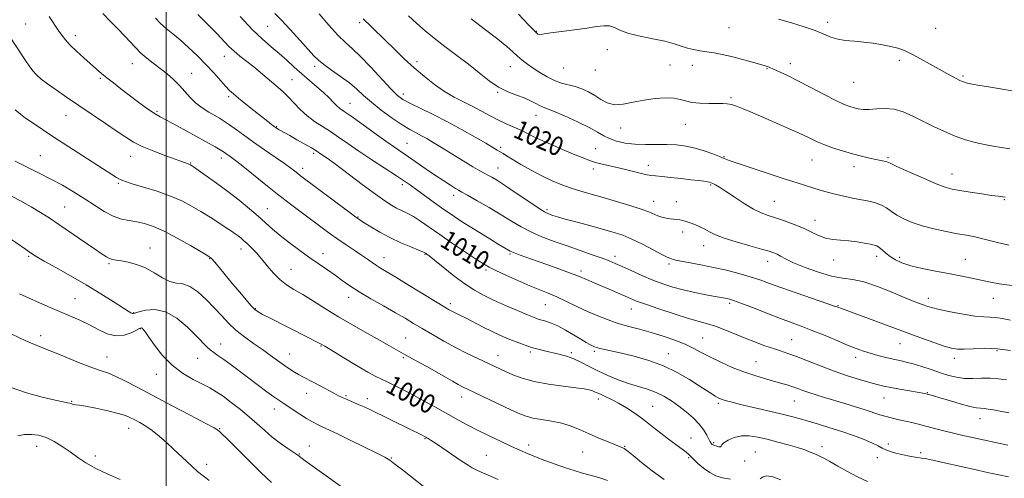
# Model space of a CAD drawing. Extents: x 2062300 to 2065200, y 362300 to 365200.
# Drawn here: x 2062938 to 2063353, y 363167 to 363360 of the extents above; entities that cross this region are included whole.
import ezdxf
from ezdxf.enums import TextEntityAlignment as Align

# ---------------------------------------------------------------- set-up
doc = ezdxf.new("R2010")
doc.units = 0
doc.header["$MEASUREMENT"] = 0
for name, color, linetype, lineweight in [('32000', 7, 'Continuous', 0), ('DTM SPOT ELEVATION', 2, 'Continuous', 13), ('INDEX CONTOUR', 41, 'Continuous', 13), ('INDEX CONTOUR LABEL', 244, 'Continuous', 0), ('INTERMEDIATE CONTOUR', 44, 'Continuous', 0)]:
    doc.layers.add(name, color=color, linetype=linetype, lineweight=lineweight)
doc.styles.add('Style-ITALICS', font='ITALICS.shx')

msp = doc.modelspace()

# ---------------------------------------------------------------- linework, layer by layer
at = {"layer": '32000', "flags": 128}
msp.add_lwpolyline([(2063000, 362500), (2063000, 365000)], dxfattribs=at)
at = {"layer": 'DTM SPOT ELEVATION'}
for p in [(2062940.87, 363358.48, 1004.9), (2063042.71, 363357.6, 1015.1), (2063081.53, 363359.16, 1019.7), (2063237.02, 363356.98, 1027.2), (2063278.61, 363359.23, 1028.4), (2063324.04, 363356.67, 1029.1), (2062961.72, 363353.59, 1006.5), (2063155.89, 363355.4, 1026.1), (2063185.79, 363347.74, 1025.1), (2063024.46, 363344.91, 1011.3), (2062985.78, 363341.87, 1007.3), (2063062.57, 363340.68, 1015.6), (2063105.57, 363342.63, 1020.4), (2063144.88, 363340.58, 1023.2), (2063167.4, 363339.97, 1025.2), (2063212.11, 363341.24, 1024.8), (2063221.56, 363341.19, 1025.3), (2063252.99, 363339.78, 1025.9), (2063262.81, 363341.87, 1026.5), (2063308.68, 363343.29, 1027.6), (2062972.34, 363335.65, 1005.8), (2063010.73, 363337.78, 1008.8), (2063180.68, 363339.19, 1025.4), (2063335.57, 363336.59, 1028.2), (2063052.98, 363335.16, 1012.9), (2063289.55, 363333.99, 1027.1), (2063026.33, 363327.9, 1009.7), (2063099.92, 363329.02, 1018.5), (2063139.54, 363329.79, 1021.9), (2063237.78, 363327.5, 1024.2), (2063077.46, 363325.09, 1014.8), (2062957.82, 363320, 1003.2), (2062996.12, 363321.74, 1006.2), (2063155.77, 363320.05, 1021.3), (2063046.58, 363315.26, 1010.1), (2063191.32, 363314.71, 1023.3), (2063218.66, 363316.34, 1023.3), (2063101.47, 363308.32, 1014.9), (2063140.82, 363306.6, 1018.3), (2062947.05, 363303.14, 1000.9), (2062985.1, 363302.79, 1003.3), (2063023.27, 363302.1, 1005.5), (2063062.15, 363304.09, 1009.7), (2063180.82, 363306.07, 1020.9), (2063234.87, 363302.71, 1022.1), (2063303.99, 363302.33, 1024.2), (2063010.24, 363300.08, 1004.1), (2063139.79, 363297.94, 1016.8), (2063202.99, 363299.1, 1020.53), (2063271.98, 363301.31, 1023.2), (2063289.67, 363298.55, 1023.5), (2063057.51, 363297.74, 1008.5), (2063179.81, 363297.52, 1019.6), (2063330.92, 363295.44, 1024.7), (2062979.91, 363291.44, 1001.8), (2063099.38, 363290.89, 1011.6), (2063229.32, 363290.73, 1019.82), (2063121.12, 363286.36, 1013.5), (2062957.2, 363281.52, 998.9), (2063205.31, 363283.91, 1018.71), (2063214.85, 363283.74, 1018.71), (2063256.14, 363283.91, 1020.9), (2063352.93, 363284.65, 1023.9), (2063042.53, 363280.86, 1004.8), (2063080.8, 363277.26, 1008.1), (2063160.38, 363280.44, 1016.3), (2063273.23, 363275.85, 1020.6), (2063217.46, 363270.93, 1017.5), (2063226.36, 363265.17, 1017.3), (2062942.1, 363260.78, 995.8), (2062993.19, 363264.23, 998.7), (2063031.55, 363263.77, 1001.4), (2063066.08, 363261.89, 1004.6), (2063108.94, 363261.65, 1007.9), (2063144.82, 363261.67, 1011.8), (2063189.05, 363260.79, 1014.5), (2063299.24, 363260.82, 1019.5), (2062975.98, 363257.72, 997.8), (2063018.25, 363259.76, 999.9), (2063091.78, 363260.17, 1006.7), (2063211.81, 363257.53, 1015.7), (2063253.25, 363258.71, 1017.4), (2063281.05, 363259.26, 1019.4), (2063308.92, 363260.28, 1020.4), (2063336.46, 363259.5, 1020.9), (2063052.5, 363255.34, 1002.9), (2063134.66, 363255.02, 1009.7), (2063174.7, 363254.54, 1012.4), (2062961.58, 363242.97, 994.9), (2063076.8, 363243.43, 1003.4), (2063119.65, 363240.83, 1006.4), (2063159.66, 363240.42, 1009.1), (2063237.33, 363240.98, 1013.7), (2063282.94, 363239.97, 1016.1), (2063320.93, 363243.07, 1018.5), (2063348.33, 363243.02, 1019.2), (2062986.24, 363237.09, 996.1), (2063037.56, 363238.69, 1000.1), (2063195.94, 363238.6, 1011.3), (2062989.17, 363230.25, 993.9), (2062947.08, 363227.29, 992.5), (2063022.99, 363223.89, 996.7), (2063100.84, 363226.43, 1002.9), (2063225.92, 363226.37, 1010.9), (2063263.34, 363225.63, 1012.9), (2063308.96, 363224.03, 1015.2), (2063052.06, 363219.65, 998.8), (2063065.26, 363222.97, 999.9), (2063153.32, 363220.45, 1005.7), (2063170.63, 363220.2, 1006.3), (2063180.3, 363220.72, 1007.7), (2063211.44, 363219.75, 1008.7), (2063349.89, 363221.07, 1015.7), (2062975.14, 363218.36, 992.8), (2063013.27, 363217.87, 995.2), (2063099.85, 363218.07, 1001.8), (2063139.79, 363219, 1004.7), (2063248.39, 363216.39, 1010.9), (2063290.29, 363218.3, 1013.5), (2063331.83, 363217.8, 1015.5), (2062995.92, 363211.15, 993.4), (2063059.12, 363203.02, 997.3), (2063320.54, 363203.43, 1012.1), (2062960.26, 363199.72, 990.1), (2063075.73, 363202.12, 998.2), (2063084.76, 363200.89, 998.5), (2063124.39, 363201.53, 1001.4), (2063181.93, 363200.68, 1003.5), (2063232.46, 363198.81, 1007.7), (2063264.45, 363199.79, 1009.1), (2063302.29, 363201.13, 1011.2), (2063045.55, 363196.51, 995.4), (2063204.84, 363197.62, 1004.9), (2063342.74, 363192.36, 1011.3), (2062984.21, 363188.31, 989.3), (2063022.55, 363188.16, 992.1), (2063109.02, 363184.06, 997.9), (2063220.99, 363184.35, 1004.9), (2063230.56, 363182.36, 1006.2), (2062945.39, 363180.74, 987.3), (2063060.23, 363180.92, 994.7), (2063152.62, 363181.32, 1000.5), (2063175.34, 363178.45, 1001.2), (2063193.14, 363180.74, 1002.1), (2063248.1, 363178.42, 1004.9), (2063276.13, 363180.63, 1006.5), (2063304.17, 363181.75, 1008.3), (2063317.69, 363178.18, 1008.3), (2062970.22, 363176.64, 988.5), (2063056.12, 363177.6, 994.1), (2063094.84, 363175.8, 996.1), (2063134.83, 363177.02, 998.9), (2063220.01, 363175.98, 1003.8), (2063243.59, 363174.57, 1005.5), (2063299.47, 363175.98, 1007.6), (2063017.03, 363173.23, 990.5)]:
    msp.add_point(p, dxfattribs=at)
at = {"layer": 'INDEX CONTOUR'}
for points in [[(2062995.446, 363361.06, 1010), (2062997.627, 363358.771, 1010), (2063000.035, 363356.648, 1010), (2063002.769, 363354.421, 1010), (2063005.896, 363351.817, 1010), (2063009.427, 363348.651, 1010), (2063013.137, 363345.104, 1010), (2063016.7439, 363341.449, 1010), (2063020, 363337.952, 1010), (2063025.011, 363332.357, 1010), (2063026.703, 363330.581, 1010), (2063028.329, 363329.086, 1010), (2063030.468, 363327.305, 1010), (2063033.494, 363324.857, 1010), (2063036.947, 363322.091, 1010), (2063040.162, 363319.539, 1010), (2063042.614, 363317.619, 1010), (2063044.338, 363316.294, 1010), (2063045.512, 363315.413, 1010), (2063046.316, 363314.829, 1010), (2063046.945, 363314.407, 1010), (2063047.6, 363314.017, 1010), (2063052.034, 363311.56, 1010), (2063055.059, 363309.856, 1010), (2063058.362, 363307.976, 1010), (2063061.182, 363306.3499, 1010), (2063062.967, 363305.2899, 1010), (2063064.0041, 363304.636, 1010), (2063065.851, 363303.399, 1010), (2063067.789, 363302.032, 1010), (2063071.236, 363299.503, 1010), (2063082.554, 363291.018, 1010), (2063088.079, 363286.917, 1010), (2063092.062, 363284.0691, 1010), (2063094.82, 363282.268, 1010), (2063096.999, 363281.057, 1010), (2063101.479, 363278.891, 1010), (2063104.077, 363277.46, 1010), (2063107.074, 363275.5321, 1010), (2063110.695, 363273.0291, 1010), (2063115.189, 363269.901, 1010), (2063120.592, 363266.215, 1010), (2063126.092, 363262.518, 1010), (2063130.664, 363259.477, 1010), (2063133.6631, 363257.531, 1010), (2063135.957, 363256.209, 1010), (2063138.792, 363254.813, 1010), (2063143.047, 363252.837, 1010), (2063148.14, 363250.541, 1010), (2063153.121, 363248.376, 1010), (2063157.287, 363246.661, 1010), (2063160.921, 363245.195, 1010), (2063164.553, 363243.643, 1010), (2063168.589, 363241.763, 1010), (2063172.937, 363239.673, 1010), (2063177.382, 363237.583, 1010), (2063181.755, 363235.667, 1010), (2063186.074, 363233.97, 1010), (2063190.403, 363232.503, 1010), (2063194.809, 363231.245, 1010), (2063199.372, 363230.052, 1010), (2063204.175, 363228.7509, 1010), (2063209.216, 363227.215, 1010), (2063214.157, 363225.507, 1010), (2063218.572, 363223.74, 1010), (2063222.214, 363221.991, 1010), (2063225.533, 363220.197, 1010), (2063229.157, 363218.264, 1010), (2063233.535, 363216.146, 1010), (2063238.398, 363214.012, 1010), (2063243.303, 363212.082, 1010), (2063247.871, 363210.523, 1010), (2063251.9931, 363209.29, 1010), (2063258.761, 363207.42, 1010), (2063261.4591, 363206.6361, 1010), (2063263.817, 363205.884, 1010), (2063265.96, 363205.119, 1010), (2063268.138, 363204.31, 1010), (2063270.633, 363203.43, 1010), (2063273.67, 363202.454, 1010), (2063277.255, 363201.367, 1010), (2063285.8, 363198.823, 1010), (2063290.285, 363197.461, 1010), (2063294.363, 363196.176, 1010), (2063300.5839, 363194.1049, 1010), (2063303.229, 363193.298, 1010), (2063305.918, 363192.61, 1010), (2063308.644, 363191.994, 1010), (2063311.334, 363191.397, 1010), (2063313.97, 363190.768, 1010), (2063316.738, 363190.068, 1010), (2063323.529, 363188.33, 1010), (2063327.518, 363187.329, 1010), (2063331.569, 363186.333, 1010), (2063335.51, 363185.392, 1010), (2063339.575, 363184.458, 1010), (2063344.096, 363183.4609, 1010), (2063349.233, 363182.365, 1010), (2063354.453, 363181.276, 1010)], [(2063083.018, 363360.671, 1020), (2063083.994, 363359.703, 1020), (2063085.28, 363358.477, 1020), (2063087.143, 363356.673, 1020), (2063096.267, 363347.74, 1020), (2063100.252, 363343.932, 1020), (2063104.459, 363340.082, 1020), (2063108.736, 363336.4211, 1020), (2063113.003, 363333.087, 1020), (2063117.197, 363330.194, 1020), (2063121.27, 363327.802, 1020), (2063125.224, 363325.742, 1020), (2063129.074, 363323.793, 1020), (2063132.825, 363321.794, 1020), (2063136.446, 363319.834, 1020), (2063139.893, 363318.065, 1020), (2063143.137, 363316.586, 1020), (2063146.185, 363315.294, 1020), (2063149.058, 363314.031, 1020), (2063151.84, 363312.66, 1020), (2063154.871, 363311.113, 1020), (2063158.553, 363309.341, 1020), (2063163.097, 363307.3459, 1020), (2063167.93, 363305.326, 1020), (2063172.284, 363303.5311, 1020), (2063175.611, 363302.146, 1020), (2063178.245, 363301.103, 1020), (2063180.736, 363300.271, 1020), (2063183.549, 363299.526, 1020), (2063186.792, 363298.777, 1020), (2063190.484, 363297.938, 1020), (2063194.549, 363296.969, 1020), (2063198.515, 363296.013, 1020), (2063201.814, 363295.255, 1020), (2063204.126, 363294.821, 1020), (2063206.112, 363294.58, 1020), (2063208.681, 363294.339, 1020), (2063212.445, 363293.956, 1020), (2063216.83, 363293.481, 1020), (2063220.965, 363293.015, 1020), (2063224.157, 363292.637, 1020), (2063226.412, 363292.347, 1020), (2063227.913, 363292.124, 1020), (2063228.864, 363291.939, 1020), (2063229.547, 363291.721, 1020), (2063230.265, 363291.392, 1020), (2063231.319, 363290.846, 1020), (2063233.002, 363289.868, 1020), (2063235.602, 363288.212, 1020), (2063239.2451, 363285.781, 1020), (2063243.3891, 363283.053, 1020), (2063247.328, 363280.654, 1020), (2063250.5689, 363279.032, 1020), (2063253.477, 363277.933, 1020), (2063256.628, 363276.93, 1020), (2063260.417, 363275.6819, 1020), (2063264.516, 363274.201, 1020), (2063268.412, 363272.588, 1020), (2063271.734, 363270.96, 1020), (2063274.678, 363269.503, 1020), (2063277.577, 363268.418, 1020), (2063280.697, 363267.829, 1020), (2063284.025, 363267.542, 1020), (2063287.475, 363267.283, 1020), (2063290.922, 363266.849, 1020), (2063294.063, 363266.317, 1020), (2063296.556, 363265.839, 1020), (2063298.19, 363265.499, 1020), (2063299.28, 363265.129, 1020), (2063300.274, 363264.5, 1020), (2063301.538, 363263.451, 1020), (2063303.11, 363262.107, 1020), (2063304.944, 363260.662, 1020), (2063307.068, 363259.278, 1020), (2063309.794, 363257.977, 1020), (2063313.508, 363256.748, 1020), (2063318.411, 363255.582, 1020), (2063323.967, 363254.485, 1020), (2063329.456, 363253.465, 1020), (2063334.314, 363252.522, 1020), (2063338.596, 363251.64, 1020), (2063346.357, 363249.968, 1020), (2063350.725, 363249.184, 1020), (2063356.298, 363248.472, 1020)], [(2062936.343, 363300.791, 1000), (2062938.592, 363299.633, 1000), (2062946.58, 363295.724, 1000), (2062951.45, 363293.2539, 1000), (2062956.288, 363290.649, 1000), (2062960.983, 363287.942, 1000), (2062965.5029, 363285.135, 1000), (2062969.8129, 363282.285, 1000), (2062973.88, 363279.68, 1000), (2062977.667, 363277.665, 1000), (2062981.162, 363276.459, 1000), (2062984.453, 363275.794, 1000), (2062987.653, 363275.282, 1000), (2062990.924, 363274.55, 1000), (2062994.619, 363273.312, 1000), (2062999.143, 363271.3, 1000), (2063004.642, 363268.4219, 1000), (2063010.234, 363265.274, 1000), (2063014.778, 363262.628, 1000), (2063017.494, 363260.992, 1000), (2063019.036, 363259.83, 1000), (2063020.418, 363258.342, 1000), (2063022.442, 363255.926, 1000), (2063027.981, 363249.197, 1000), (2063030.956, 363245.621, 1000), (2063033.679, 363242.401, 1000), (2063035.851, 363239.912, 1000), (2063037.336, 363238.369, 1000), (2063038.666, 363237.365, 1000), (2063040.541, 363236.331, 1000), (2063043.477, 363234.826, 1000), (2063059.738, 363226.617, 1000), (2063062.723, 363225.097, 1000), (2063064.461, 363224.195, 1000), (2063065.2651, 363223.759, 1000), (2063066.77, 363222.89, 1000), (2063074.871, 363217.971, 1000), (2063080.177, 363214.779, 1000), (2063084.977, 363211.965, 1000), (2063088.286, 363210.153, 1000), (2063090.665, 363208.99, 1000), (2063093.058, 363207.877, 1000), (2063096.21, 363206.338, 1000), (2063100.065, 363204.377, 1000), (2063104.365, 363202.122, 1000), (2063108.873, 363199.695, 1000), (2063113.426, 363197.197, 1000), (2063122.163, 363192.343, 1000), (2063126.463, 363190.003, 1000), (2063131.041, 363187.623, 1000), (2063136.023, 363185.17, 1000), (2063141.002, 363182.809, 1000), (2063145.439, 363180.751, 1000), (2063148.992, 363179.132, 1000), (2063152.115, 363177.771, 1000), (2063155.457, 363176.408, 1000), (2063159.477, 363174.86, 1000), (2063163.864, 363173.246, 1000), (2063168.117, 363171.7571, 1000), (2063171.866, 363170.537, 1000), (2063175.274, 363169.521, 1000), (2063182.168, 363167.618, 1000), (2063185.79, 363166.4029, 1000)], [(2062934.283, 363205.706, 990), (2062941.196, 363203.275, 990), (2062947.837, 363201.442, 990), (2062953.216, 363200.195, 990), (2062956.624, 363199.489, 990), (2062958.459, 363199.148, 990), (2062959.398, 363198.963, 990), (2062960.023, 363198.769, 990), (2062960.546, 363198.568, 990), (2062961.085, 363198.408, 990), (2062961.837, 363198.2971, 990), (2062963.299, 363198.096, 990), (2062966.0489, 363197.629, 990), (2062970.368, 363196.784, 990), (2062975.362, 363195.712, 990), (2062979.8411, 363194.631, 990), (2062982.933, 363193.697, 990), (2062985.03, 363192.834, 990), (2062986.838, 363191.905, 990), (2062988.936, 363190.777, 990), (2062991.387, 363189.335, 990), (2062994.124, 363187.469, 990), (2062997.071, 363185.119, 990), (2063000.1169, 363182.438, 990), (2063003.139, 363179.6301, 990), (2063008.713, 363174.332, 990), (2063011.132, 363172.088, 990), (2063013.243, 363170.238, 990), (2063015.066, 363168.7401, 990), (2063016.641, 363167.523, 990), (2063018.084, 363166.447, 990)]]:
    msp.add_polyline3d(points, dxfattribs=at)
at = {"layer": 'INTERMEDIATE CONTOUR'}
for points in [[(2062950.78, 363361.736, 1006), (2062954.582, 363356.0009, 1006), (2062956.043, 363353.828, 1006), (2062957.534, 363351.8541, 1006), (2062959.499, 363349.689, 1006), (2062962.219, 363347.074, 1006), (2062965.315, 363344.276, 1006), (2062970.633, 363339.593, 1006), (2062972.744, 363337.773, 1006), (2062975.011, 363335.898, 1006), (2062977.765, 363333.709, 1006), (2062980.948, 363331.245, 1006), (2062984.402, 363328.6149, 1006), (2062987.935, 363325.964, 1006), (2062991.211, 363323.555, 1006), (2062993.856, 363321.6841, 1006), (2062995.715, 363320.494, 1006), (2062997.504, 363319.511, 1006), (2063000.153, 363318.11, 1006), (2063004.276, 363315.863, 1006), (2063020.641, 363306.79, 1006), (2063022.673, 363305.623, 1006), (2063024.079, 363304.755, 1006), (2063025.095, 363304.069, 1006), (2063027.0049, 363302.706, 1006), (2063028.6781, 363301.453, 1006), (2063031.516, 363299.226, 1006), (2063041.207, 363291.439, 1006), (2063046.922, 363286.912, 1006), (2063052.414, 363282.6771, 1006), (2063057.453, 363278.879, 1006), (2063065.677, 363272.755, 1006), (2063069.051, 363270.28, 1006), (2063072.348, 363267.942, 1006), (2063075.793, 363265.598, 1006), (2063079.19, 363263.328, 1006), (2063082.237, 363261.272, 1006), (2063084.717, 363259.5341, 1006), (2063086.743, 363258.086, 1006), (2063088.512, 363256.862, 1006), (2063090.31, 363255.728, 1006), (2063096.65, 363251.937, 1006), (2063102.282, 363248.515, 1006), (2063117.292, 363239.337, 1006), (2063119.144, 363238.243, 1006), (2063120.334, 363237.6039, 1006), (2063123.426, 363236.091, 1006), (2063126.007, 363234.804, 1006), (2063133.488, 363230.987, 1006), (2063137.3119, 363229.08, 1006), (2063140.525, 363227.564, 1006), (2063143.267, 363226.3631, 1006), (2063145.83, 363225.315, 1006), (2063148.45, 363224.293, 1006), (2063151.14, 363223.311, 1006), (2063153.859, 363222.4171, 1006), (2063156.583, 363221.642, 1006), (2063159.363, 363220.945, 1006), (2063165.346, 363219.5501, 1006), (2063168.5261, 363218.683, 1006), (2063171.716, 363217.5609, 1006), (2063174.875, 363216.111, 1006), (2063178.168, 363214.401, 1006), (2063181.813, 363212.54, 1006), (2063185.943, 363210.637, 1006), (2063190.352, 363208.824, 1006), (2063194.751, 363207.236, 1006), (2063198.901, 363205.945, 1006), (2063202.755, 363204.774, 1006), (2063206.315, 363203.481, 1006), (2063209.607, 363201.872, 1006), (2063212.737, 363199.942, 1006), (2063215.835, 363197.734, 1006), (2063218.964, 363195.302, 1006), (2063221.926, 363192.737, 1006), (2063224.4599, 363190.146, 1006), (2063226.368, 363187.65, 1006), (2063227.704, 363185.448, 1006), (2063229.138, 363182.71, 1006), (2063229.472, 363182.154, 1006), (2063229.705, 363181.85, 1006), (2063229.953, 363181.597, 1006), (2063230.327, 363181.343, 1006), (2063230.939, 363181.074, 1006), (2063231.83, 363180.794, 1006), (2063232.772, 363180.59, 1006), (2063233.468, 363180.569, 1006), (2063233.7599, 363180.822, 1006), (2063234.05, 363181.381, 1006), (2063234.879, 363182.263, 1006), (2063236.648, 363183.42, 1006), (2063239.202, 363184.5399, 1006), (2063242.244, 363185.249, 1006), (2063245.545, 363185.265, 1006), (2063249.143, 363184.695, 1006), (2063253.142, 363183.74, 1006), (2063257.5479, 363182.586, 1006), (2063261.958, 363181.374, 1006), (2063265.8709, 363180.228, 1006), (2063268.915, 363179.244, 1006), (2063271.242, 363178.39, 1006), (2063273.137, 363177.604, 1006), (2063274.896, 363176.799, 1006), (2063276.8761, 363175.789, 1006), (2063279.4461, 363174.365, 1006), (2063282.855, 363172.403, 1006), (2063286.867, 363170.136, 1006), (2063291.123, 363167.885, 1006), (2063295.318, 363165.915, 1006)], [(2062973.343, 363362.954, 1008), (2062976.555, 363359.572, 1008), (2062979.676, 363356.465, 1008), (2062982.495, 363353.617, 1008), (2062984.885, 363351.009, 1008), (2062987.051, 363348.595, 1008), (2062989.282, 363346.325, 1008), (2062991.8, 363344.146, 1008), (2062994.559, 363341.997, 1008), (2062997.447, 363339.812, 1008), (2063000.346, 363337.54, 1008), (2063003.131, 363335.171, 1008), (2063005.67, 363332.7081, 1008), (2063007.902, 363330.174, 1008), (2063010.044, 363327.671, 1008), (2063012.384, 363325.322, 1008), (2063015.097, 363323.234, 1008), (2063017.906, 363321.458, 1008), (2063022.402, 363318.921, 1008), (2063024.194, 363317.838, 1008), (2063026.292, 363316.423, 1008), (2063029.094, 363314.4, 1008), (2063032.615, 363311.821, 1008), (2063036.775, 363308.822, 1008), (2063041.399, 363305.578, 1008), (2063045.944, 363302.43, 1008), (2063049.773, 363299.763, 1008), (2063052.426, 363297.852, 1008), (2063054.155, 363296.544, 1008), (2063055.392, 363295.574, 1008), (2063056.614, 363294.635, 1008), (2063076.952, 363279.4111, 1008), (2063079.833, 363277.285, 1008), (2063081.599, 363276.053, 1008), (2063083.419, 363274.883, 1008), (2063086.215, 363273.135, 1008), (2063089.926, 363270.9409, 1008), (2063094.242, 363268.627, 1008), (2063098.801, 363266.485, 1008), (2063103.025, 363264.685, 1008), (2063106.28, 363263.362, 1008), (2063108.133, 363262.594, 1008), (2063108.9461, 363262.2191, 1008), (2063109.28, 363262.014, 1008), (2063109.692, 363261.72, 1008), (2063110.728, 363260.918, 1008), (2063112.9269, 363259.155, 1008), (2063116.603, 363256.181, 1008), (2063121.153, 363252.582, 1008), (2063125.747, 363249.149, 1008), (2063129.791, 363246.474, 1008), (2063133.637, 363244.335, 1008), (2063137.873, 363242.311, 1008), (2063142.841, 363240.108, 1008), (2063147.892, 363237.943, 1008), (2063152.131, 363236.165, 1008), (2063154.927, 363235.02, 1008), (2063156.712, 363234.35, 1008), (2063158.183, 363233.896, 1008), (2063159.933, 363233.4089, 1008), (2063162.145, 363232.669, 1008), (2063164.894, 363231.4681, 1008), (2063168.164, 363229.7, 1008), (2063171.555, 363227.686, 1008), (2063174.57, 363225.853, 1008), (2063176.83, 363224.533, 1008), (2063178.42, 363223.669, 1008), (2063179.542, 363223.111, 1008), (2063180.417, 363222.718, 1008), (2063181.35, 363222.387, 1008), (2063182.6661, 363222.025, 1008), (2063184.675, 363221.543, 1008), (2063191.733, 363219.9329, 1008), (2063197.093, 363218.661, 1008), (2063203.211, 363216.953, 1008), (2063209.449, 363214.702, 1008), (2063215.241, 363211.901, 1008), (2063220.31, 363208.923, 1008), (2063224.448, 363206.239, 1008), (2063227.524, 363204.2159, 1008), (2063229.709, 363202.805, 1008), (2063231.249, 363201.854, 1008), (2063232.392, 363201.2151, 1008), (2063233.39, 363200.762, 1008), (2063234.496, 363200.374, 1008), (2063235.997, 363199.933, 1008), (2063238.313, 363199.329, 1008), (2063241.897, 363198.455, 1008), (2063252.738, 363195.896, 1008), (2063258.23, 363194.579, 1008), (2063262.7039, 363193.459, 1008), (2063266.535, 363192.436, 1008), (2063270.369, 363191.35, 1008), (2063274.71, 363190.074, 1008), (2063279.483, 363188.61, 1008), (2063284.467, 363186.99, 1008), (2063289.405, 363185.269, 1008), (2063293.88, 363183.59, 1008), (2063297.437, 363182.1171, 1008), (2063299.804, 363180.967, 1008), (2063301.443, 363180.072, 1008), (2063303, 363179.318, 1008), (2063304.979, 363178.614, 1008), (2063307.316, 363177.953, 1008), (2063309.81, 363177.352, 1008), (2063312.268, 363176.826, 1008), (2063314.544, 363176.387, 1008), (2063316.505, 363176.044, 1008), (2063318.059, 363175.799, 1008), (2063320.29, 363175.4701, 1008), (2063321.297, 363175.291, 1008), (2063322.906, 363174.949, 1008), (2063325.813, 363174.29, 1008), (2063336.045, 363171.943, 1008), (2063341.641, 363170.679, 1008), (2063346.455, 363169.627, 1008), (2063350.682, 363168.755, 1008), (2063354.757, 363167.975, 1008)], [(2063013.26, 363362.556, 1012), (2063017.43, 363358.43, 1012), (2063021.308, 363354.505, 1012), (2063026.4241, 363349.126, 1012), (2063028.566, 363347.08, 1012), (2063031.077, 363344.991, 1012), (2063036.843, 363340.491, 1012), (2063039.739, 363338.11, 1012), (2063047.161, 363331.791, 1012), (2063049.224, 363329.979, 1012), (2063051.373, 363327.901, 1012), (2063053.781, 363325.355, 1012), (2063056.458, 363322.569, 1012), (2063059.372, 363319.8771, 1012), (2063062.488, 363317.521, 1012), (2063065.76, 363315.38, 1012), (2063069.137, 363313.24, 1012), (2063072.634, 363310.899, 1012), (2063076.523, 363308.218, 1012), (2063081.142, 363305.068, 1012), (2063086.616, 363301.438, 1012), (2063097.005, 363294.651, 1012), (2063100.355, 363292.425, 1012), (2063102.891, 363290.667, 1012), (2063105.553, 363288.748, 1012), (2063113.022, 363283.315, 1012), (2063116.975, 363280.482, 1012), (2063120.508, 363278.021, 1012), (2063123.907, 363275.753, 1012), (2063127.625, 363273.379, 1012), (2063131.917, 363270.719, 1012), (2063136.245, 363268.083, 1012), (2063139.868, 363265.901, 1012), (2063144.884, 363262.941, 1012), (2063145.617, 363262.587, 1012), (2063146.908, 363262.0719, 1012), (2063149.069, 363261.286, 1012), (2063156.251, 363258.751, 1012), (2063161.1509, 363257.01, 1012), (2063166.119, 363255.225, 1012), (2063170.244, 363253.711, 1012), (2063172.894, 363252.69, 1012), (2063174.557, 363251.997, 1012), (2063176.001, 363251.37, 1012), (2063180.274, 363249.588, 1012), (2063183.217, 363248.348, 1012), (2063186.613, 363246.8851, 1012), (2063190.065, 363245.373, 1012), (2063195.507, 363242.972, 1012), (2063198.069, 363241.938, 1012), (2063201.83, 363240.569, 1012), (2063207.4339, 363238.644, 1012), (2063213.922, 363236.503, 1012), (2063219.936, 363234.627, 1012), (2063224.48, 363233.346, 1012), (2063228.021, 363232.388, 1012), (2063231.39, 363231.333, 1012), (2063235.236, 363229.869, 1012), (2063243.866, 363226.297, 1012), (2063248.147, 363224.614, 1012), (2063252.141, 363223.136, 1012), (2063255.683, 363221.908, 1012), (2063258.734, 363220.913, 1012), (2063261.776, 363219.906, 1012), (2063265.417, 363218.584, 1012), (2063270.092, 363216.745, 1012), (2063275.527, 363214.5921, 1012), (2063281.274, 363212.429, 1012), (2063286.896, 363210.512, 1012), (2063292.014, 363208.92, 1012), (2063296.262, 363207.685, 1012), (2063299.46, 363206.804, 1012), (2063302.183, 363206.139, 1012), (2063305.187, 363205.519, 1012), (2063308.968, 363204.822, 1012), (2063312.951, 363204.122, 1012), (2063319.434, 363202.989, 1012), (2063320.462, 363202.767, 1012), (2063321.629, 363202.466, 1012), (2063323.109, 363202.049, 1012), (2063325.774, 363201.258, 1012), (2063329.822, 363200.033, 1012), (2063334.42, 363198.671, 1012), (2063338.4799, 363197.562, 1012), (2063341.203, 363196.986, 1012), (2063342.959, 363196.784, 1012), (2063344.407, 363196.692, 1012), (2063346.1229, 363196.486, 1012), (2063348.346, 363196.123, 1012), (2063351.229, 363195.599, 1012), (2063354.86, 363194.918, 1012)], [(2063031.184, 363361.692, 1014), (2063036.175, 363356.269, 1014), (2063040.52, 363352.096, 1014), (2063044.258, 363348.912, 1014), (2063047.616, 363346.143, 1014), (2063050.799, 363343.325, 1014), (2063053.9251, 363340.435, 1014), (2063057.091, 363337.558, 1014), (2063060.337, 363334.773, 1014), (2063063.481, 363332.135, 1014), (2063066.284, 363329.6909, 1014), (2063068.565, 363327.492, 1014), (2063070.379, 363325.613, 1014), (2063071.838, 363324.132, 1014), (2063073.15, 363323.011, 1014), (2063074.921, 363321.741, 1014), (2063077.85, 363319.698, 1014), (2063082.3391, 363316.501, 1014), (2063087.572, 363312.749, 1014), (2063092.436, 363309.286, 1014), (2063096.126, 363306.717, 1014), (2063102.061, 363302.676, 1014), (2063109.54, 363297.47, 1014), (2063113.413, 363294.808, 1014), (2063116.8701, 363292.504, 1014), (2063119.714, 363290.6679, 1014), (2063121.79, 363289.365, 1014), (2063123.132, 363288.554, 1014), (2063124.522, 363287.765, 1014), (2063126.929, 363286.426, 1014), (2063130.997, 363284.142, 1014), (2063136.061, 363281.244, 1014), (2063141.134, 363278.246, 1014), (2063145.484, 363275.558, 1014), (2063149.424, 363273.184, 1014), (2063153.523, 363271.03, 1014), (2063158.22, 363269.006, 1014), (2063163.42, 363267.057, 1014), (2063168.893, 363265.135, 1014), (2063174.372, 363263.226, 1014), (2063179.425, 363261.447, 1014), (2063183.581, 363259.9491, 1014), (2063186.591, 363258.802, 1014), (2063189.0991, 363257.753, 1014), (2063191.97, 363256.468, 1014), (2063195.8291, 363254.722, 1014), (2063200.344, 363252.7211, 1014), (2063204.941, 363250.78, 1014), (2063209.204, 363249.147, 1014), (2063213.345, 363247.79, 1014), (2063217.735, 363246.609, 1014), (2063222.562, 363245.534, 1014), (2063227.291, 363244.604, 1014), (2063231.205, 363243.89, 1014), (2063235.324, 363243.162, 1014), (2063236.298, 363242.977, 1014), (2063237.2401, 363242.747, 1014), (2063238.871, 363242.208, 1014), (2063241.962, 363241.064, 1014), (2063246.948, 363239.15, 1014), (2063252.935, 363236.84, 1014), (2063258.699, 363234.64, 1014), (2063267.403, 363231.402, 1014), (2063271.677, 363229.737, 1014), (2063276.744, 363227.653, 1014), (2063282.082, 363225.411, 1014), (2063286.894, 363223.402, 1014), (2063290.617, 363221.915, 1014), (2063293.617, 363220.83, 1014), (2063296.493, 363219.928, 1014), (2063299.689, 363219.037, 1014), (2063303.028, 363218.185, 1014), (2063306.177, 363217.447, 1014), (2063308.931, 363216.855, 1014), (2063311.594, 363216.262, 1014), (2063314.596, 363215.474, 1014), (2063318.225, 363214.363, 1014), (2063322.199, 363213.062, 1014), (2063326.094, 363211.769, 1014), (2063329.6, 363210.661, 1014), (2063332.864, 363209.839, 1014), (2063336.147, 363209.382, 1014), (2063339.645, 363209.314, 1014), (2063343.289, 363209.429, 1014), (2063346.945, 363209.462, 1014), (2063350.491, 363209.214, 1014), (2063353.848, 363208.729, 1014)], [(2063045.792, 363363.031, 1016), (2063048.486, 363360.266, 1016), (2063052.186, 363356.286, 1016), (2063056.267, 363351.787, 1016), (2063062.226, 363345.125, 1016), (2063064.101, 363343.26, 1016), (2063066.354, 363341.469, 1016), (2063069.624, 363339.178, 1016), (2063073.467, 363336.51, 1016), (2063077.165, 363333.764, 1016), (2063080.231, 363331.146, 1016), (2063083.093, 363328.504, 1016), (2063086.405, 363325.59, 1016), (2063090.593, 363322.283, 1016), (2063095.157, 363318.956, 1016), (2063099.364, 363316.106, 1016), (2063102.666, 363314.088, 1016), (2063105.254, 363312.683, 1016), (2063107.501, 363311.531, 1016), (2063109.781, 363310.293, 1016), (2063112.468, 363308.725, 1016), (2063115.939, 363306.608, 1016), (2063125.0619, 363300.9291, 1016), (2063129.164, 363298.417, 1016), (2063132.027, 363296.7529, 1016), (2063133.959, 363295.718, 1016), (2063135.5049, 363294.928, 1016), (2063137.195, 363294.012, 1016), (2063139.489, 363292.636, 1016), (2063142.831, 363290.478, 1016), (2063147.404, 363287.405, 1016), (2063152.356, 363284.046, 1016), (2063156.575, 363281.223, 1016), (2063159.245, 363279.541, 1016), (2063160.742, 363278.743, 1016), (2063161.738, 363278.357, 1016), (2063162.8909, 363277.967, 1016), (2063164.806, 363277.377, 1016), (2063168.075, 363276.45, 1016), (2063173.0021, 363275.114, 1016), (2063178.757, 363273.572, 1016), (2063184.222, 363272.094, 1016), (2063188.592, 363270.847, 1016), (2063192.3141, 363269.59, 1016), (2063196.1449, 363267.977, 1016), (2063200.578, 363265.812, 1016), (2063205.043, 363263.495, 1016), (2063208.707, 363261.571, 1016), (2063210.966, 363260.443, 1016), (2063212.141, 363259.928, 1016), (2063213.443, 363259.466, 1016), (2063214.635, 363259.142, 1016), (2063216.871, 363258.675, 1016), (2063225.202, 363257.173, 1016), (2063230.508, 363256.117, 1016), (2063235.964, 363254.868, 1016), (2063241.216, 363253.509, 1016), (2063245.936, 363252.1429, 1016), (2063250.002, 363250.816, 1016), (2063254.115, 363249.3561, 1016), (2063259.185, 363247.5329, 1016), (2063265.709, 363245.243, 1016), (2063281.4, 363239.81, 1016), (2063282.854, 363239.29, 1016), (2063284.3209, 363238.744, 1016), (2063317.436, 363226.615, 1016), (2063323.218, 363224.529, 1016), (2063327.662, 363222.983, 1016), (2063330.737, 363222.047, 1016), (2063333.199, 363221.6381, 1016), (2063336.001, 363221.633, 1016), (2063339.877, 363221.875, 1016), (2063344.672, 363222.066, 1016), (2063350.011, 363221.87, 1016), (2063355.5, 363221.069, 1016)], [(2063064.405, 363362.797, 1018), (2063068.463, 363358.027, 1018), (2063072.309, 363353.773, 1018), (2063075.479, 363350.6949, 1018), (2063078.427, 363348.084, 1018), (2063081.838, 363344.8911, 1018), (2063086.133, 363340.432, 1018), (2063094.632, 363331.24, 1018), (2063097.393, 363328.486, 1018), (2063099.706, 363326.733, 1018), (2063102.626, 363325.15, 1018), (2063112.398, 363320.427, 1018), (2063118.467, 363317.368, 1018), (2063124.606, 363314.059, 1018), (2063130.185, 363310.904, 1018), (2063134.552, 363308.362, 1018), (2063139.386, 363305.493, 1018), (2063140.369, 363304.944, 1018), (2063140.966, 363304.581, 1018), (2063141.839, 363304.012, 1018), (2063143.309, 363303.071, 1018), (2063145.74, 363301.58, 1018), (2063149.341, 363299.4539, 1018), (2063153.695, 363296.992, 1018), (2063158.232, 363294.591, 1018), (2063162.504, 363292.562, 1018), (2063166.546, 363290.891, 1018), (2063170.513, 363289.477, 1018), (2063174.5789, 363288.212, 1018), (2063178.979, 363286.951, 1018), (2063183.965, 363285.54, 1018), (2063189.605, 363283.889, 1018), (2063195.225, 363282.17, 1018), (2063199.971, 363280.6211, 1018), (2063203.232, 363279.423, 1018), (2063207.063, 363277.842, 1018), (2063208.764, 363277.277, 1018), (2063210.5, 363276.829, 1018), (2063212.164, 363276.514, 1018), (2063213.67, 363276.33, 1018), (2063215.0421, 363276.208, 1018), (2063216.33, 363276.064, 1018), (2063217.6, 363275.822, 1018), (2063218.977, 363275.44, 1018), (2063220.605, 363274.88, 1018), (2063222.566, 363274.1239, 1018), (2063224.707, 363273.208, 1018), (2063226.816, 363272.182, 1018), (2063228.832, 363271.077, 1018), (2063231.302, 363269.848, 1018), (2063234.922, 363268.426, 1018), (2063240.057, 363266.8, 1018), (2063245.744, 363265.175, 1018), (2063250.688, 363263.81, 1018), (2063253.931, 363262.88, 1018), (2063255.866, 363262.225, 1018), (2063257.22, 363261.6, 1018), (2063258.6911, 363260.782, 1018), (2063260.841, 363259.645, 1018), (2063264.201, 363258.083, 1018), (2063269.056, 363256.092, 1018), (2063274.698, 363254.059, 1018), (2063280.174, 363252.467, 1018), (2063284.82, 363251.6101, 1018), (2063289.12, 363251.01, 1018), (2063293.844, 363249.998, 1018), (2063299.478, 363248.118, 1018), (2063305.359, 363245.773, 1018), (2063310.538, 363243.584, 1018), (2063314.3, 363242.027, 1018), (2063316.869, 363241.019, 1018), (2063318.705, 363240.3371, 1018), (2063320.307, 363239.771, 1018), (2063322.341, 363239.173, 1018), (2063325.514, 363238.41, 1018), (2063330.222, 363237.415, 1018), (2063335.6289, 363236.3939, 1018), (2063340.588, 363235.619, 1018), (2063344.251, 363235.27, 1018), (2063346.963, 363235.152, 1018), (2063349.366, 363234.977, 1018), (2063352.073, 363234.531, 1018), (2063355.58, 363233.893, 1018)], [(2063102.103, 363361.96, 1022), (2063105.595, 363358.761, 1022), (2063108.9969, 363355.696, 1022), (2063112.805, 363352.515, 1022), (2063117.3519, 363349.036, 1022), (2063122.3259, 363345.344, 1022), (2063127.256, 363341.586, 1022), (2063131.775, 363337.932, 1022), (2063135.944, 363334.624, 1022), (2063139.932, 363331.925, 1022), (2063143.846, 363329.999, 1022), (2063147.54, 363328.616, 1022), (2063150.807, 363327.45, 1022), (2063153.485, 363326.258, 1022), (2063155.595, 363325.131, 1022), (2063157.202, 363324.239, 1022), (2063158.5, 363323.65, 1022), (2063160.195, 363323.006, 1022), (2063163.122, 363321.844, 1022), (2063167.764, 363319.8609, 1022), (2063173.194, 363317.41, 1022), (2063178.133, 363315.0021, 1022), (2063181.654, 363313.044, 1022), (2063184.231, 363311.513, 1022), (2063186.685, 363310.278, 1022), (2063189.687, 363309.243, 1022), (2063193.28, 363308.449, 1022), (2063197.354, 363307.969, 1022), (2063201.779, 363307.831, 1022), (2063206.334, 363307.867, 1022), (2063210.777, 363307.859, 1022), (2063214.932, 363307.622, 1022), (2063218.876, 363307.0969, 1022), (2063222.75, 363306.254, 1022), (2063226.607, 363305.112, 1022), (2063230.144, 363303.87, 1022), (2063232.9649, 363302.776, 1022), (2063234.961, 363301.964, 1022), (2063237.146, 363301.124, 1022), (2063240.819, 363299.832, 1022), (2063246.792, 363297.823, 1022), (2063253.946, 363295.462, 1022), (2063260.677, 363293.272, 1022), (2063265.761, 363291.649, 1022), (2063275.437, 363288.641, 1022), (2063278.467, 363287.742, 1022), (2063281.747, 363286.866, 1022), (2063285.347, 363286.029, 1022), (2063289.073, 363285.251, 1022), (2063295.897, 363283.924, 1022), (2063298.739, 363283.237, 1022), (2063301.195, 363282.331, 1022), (2063303.322, 363281.095, 1022), (2063305.387, 363279.617, 1022), (2063307.708, 363278.034, 1022), (2063310.567, 363276.466, 1022), (2063314.087, 363274.963, 1022), (2063318.3541, 363273.557, 1022), (2063323.33, 363272.281, 1022), (2063328.487, 363271.176, 1022), (2063333.172, 363270.283, 1022), (2063336.977, 363269.5971, 1022), (2063340.4689, 363268.925, 1022), (2063344.455, 363268.031, 1022), (2063349.466, 363266.772, 1022), (2063354.913, 363265.389, 1022)], [(2063128.418, 363360.651, 1024), (2063134.425, 363356.052, 1024), (2063139.701, 363352.125, 1024), (2063143.448, 363349.096, 1024), (2063146.006, 363346.791, 1024), (2063147.996, 363344.94, 1024), (2063149.955, 363343.291, 1024), (2063152.096, 363341.683, 1024), (2063154.548, 363339.976, 1024), (2063157.385, 363338.0969, 1024), (2063160.457, 363336.2551, 1024), (2063163.558, 363334.726, 1024), (2063166.529, 363333.692, 1024), (2063172.2069, 363332.224, 1024), (2063175.024, 363331.257, 1024), (2063177.801, 363330.015, 1024), (2063180.474, 363328.511, 1024), (2063183.038, 363326.833, 1024), (2063185.72, 363325.367, 1024), (2063188.806, 363324.576, 1024), (2063192.504, 363324.762, 1024), (2063196.7099, 363325.581, 1024), (2063201.244, 363326.532, 1024), (2063205.883, 363327.192, 1024), (2063210.232, 363327.462, 1024), (2063213.852, 363327.328, 1024), (2063216.502, 363326.817, 1024), (2063218.736, 363326.132, 1024), (2063221.306, 363325.522, 1024), (2063224.716, 363325.176, 1024), (2063228.485, 363325.051, 1024), (2063231.884, 363325.043, 1024), (2063234.386, 363325.048, 1024), (2063236.273, 363324.952, 1024), (2063238.027, 363324.64, 1024), (2063240.121, 363323.991, 1024), (2063242.989, 363322.873, 1024), (2063247.056, 363321.149, 1024), (2063252.473, 363318.797, 1024), (2063258.294, 363316.246, 1024), (2063263.298, 363314.04, 1024), (2063266.598, 363312.571, 1024), (2063268.629, 363311.6371, 1024), (2063270.161, 363310.882, 1024), (2063271.8701, 363310.014, 1024), (2063274.064, 363308.977, 1024), (2063276.958, 363307.778, 1024), (2063280.657, 363306.444, 1024), (2063284.826, 363305.092, 1024), (2063289.016, 363303.859, 1024), (2063292.84, 363302.855, 1024), (2063296.146, 363302.081, 1024), (2063298.839, 363301.506, 1024), (2063302.283, 363300.8139, 1024), (2063303.217, 363300.604, 1024), (2063303.912, 363300.365, 1024), (2063305.192, 363299.776, 1024), (2063308.021, 363298.4581, 1024), (2063312.9491, 363296.217, 1024), (2063318.869, 363293.591, 1024), (2063324.2569, 363291.3, 1024), (2063328.044, 363289.875, 1024), (2063330.966, 363289.082, 1024), (2063334.213, 363288.499, 1024), (2063338.598, 363287.8, 1024), (2063343.424, 363287.051, 1024), (2063347.616, 363286.415, 1024), (2063350.361, 363286.016, 1024), (2063353.324, 363285.616, 1024)], [(2063148.3359, 363362.69, 1026), (2063152.578, 363358.166, 1026), (2063155.195, 363355.472, 1026), (2063156.51, 363354.314, 1026), (2063157.178, 363354.0439, 1026), (2063157.856, 363354.116, 1026), (2063159.225, 363354.3919, 1026), (2063161.968, 363354.8391, 1026), (2063166.467, 363355.419, 1026), (2063171.884, 363356.085, 1026), (2063177.08, 363356.784, 1026), (2063181.164, 363357.436, 1026), (2063184.2429, 363357.835, 1026), (2063186.671, 363357.743, 1026), (2063188.8501, 363357.013, 1026), (2063191.357, 363355.857, 1026), (2063194.8171, 363354.575, 1026), (2063199.588, 363353.405, 1026), (2063204.964, 363352.3359, 1026), (2063209.974, 363351.295, 1026), (2063213.884, 363350.237, 1026), (2063216.913, 363349.237, 1026), (2063219.5181, 363348.396, 1026), (2063222.093, 363347.782, 1026), (2063224.775, 363347.313, 1026), (2063227.636, 363346.87, 1026), (2063230.751, 363346.346, 1026), (2063234.198, 363345.677, 1026), (2063238.052, 363344.81, 1026), (2063242.2809, 363343.734, 1026), (2063246.405, 363342.604, 1026), (2063249.833, 363341.621, 1026), (2063252.187, 363340.911, 1026), (2063253.931, 363340.303, 1026), (2063255.745, 363339.557, 1026), (2063258.216, 363338.451, 1026), (2063261.584, 363336.848, 1026), (2063266.003, 363334.633, 1026), (2063271.437, 363331.808, 1026), (2063277.102, 363328.844, 1026), (2063282.027, 363326.329, 1026), (2063285.501, 363324.699, 1026), (2063287.85, 363323.777, 1026), (2063289.661, 363323.233, 1026), (2063291.459, 363322.809, 1026), (2063293.513, 363322.536, 1026), (2063296.028, 363322.517, 1026), (2063299.1409, 363322.766, 1026), (2063302.709, 363322.947, 1026), (2063306.52, 363322.631, 1026), (2063310.413, 363321.511, 1026), (2063314.428, 363319.748, 1026), (2063318.6539, 363317.621, 1026), (2063323.137, 363315.392, 1026), (2063327.736, 363313.244, 1026), (2063332.266, 363311.343, 1026), (2063336.578, 363309.818, 1026), (2063340.659, 363308.647, 1026), (2063344.532, 363307.772, 1026), (2063348.2269, 363307.122, 1026), (2063351.798, 363306.586, 1026), (2063355.304, 363306.039, 1026)], [(2063257.839, 363360.5571, 1028), (2063263.28, 363359.004, 1028), (2063268.656, 363357.372, 1028), (2063273.356, 363355.765, 1028), (2063276.974, 363354.285, 1028), (2063279.92, 363353.034, 1028), (2063282.806, 363352.115, 1028), (2063286.116, 363351.577, 1028), (2063289.823, 363351.255, 1028), (2063293.769, 363350.934, 1028), (2063297.784, 363350.443, 1028), (2063301.643, 363349.803, 1028), (2063305.1081, 363349.0861, 1028), (2063308.059, 363348.312, 1028), (2063310.852, 363347.318, 1028), (2063313.9609, 363345.892, 1028), (2063317.698, 363343.919, 1028), (2063321.722, 363341.668, 1028), (2063325.532, 363339.5049, 1028), (2063328.712, 363337.7301, 1028), (2063331.19, 363336.381, 1028), (2063332.979, 363335.4279, 1028), (2063334.146, 363334.825, 1028), (2063334.966, 363334.4481, 1028), (2063335.766, 363334.16, 1028), (2063336.891, 363333.8351, 1028), (2063338.76, 363333.417, 1028), (2063341.806, 363332.863, 1028), (2063346.24, 363332.148, 1028), (2063351.373, 363331.308, 1028), (2063356.291, 363330.394, 1028)], [(2062933.418, 363354.319, 1004), (2062940.701, 363343.173, 1004), (2062942.272, 363340.875, 1004), (2062943.798, 363338.88, 1004), (2062945.41, 363337.132, 1004), (2062947.383, 363335.389, 1004), (2062950.033, 363333.358, 1004), (2062953.601, 363330.81, 1004), (2062958.033, 363327.751, 1004), (2062963.204, 363324.246, 1004), (2062974.506, 363316.649, 1004), (2062979.359, 363313.357, 1004), (2062983.043, 363310.839, 1004), (2062986.249, 363308.842, 1004), (2062989.944, 363306.978, 1004), (2062994.745, 363304.973, 1004), (2062999.8679, 363303.027, 1004), (2063009.212, 363299.629, 1004), (2063009.842, 363299.415, 1004), (2063010.069, 363299.316, 1004), (2063010.263, 363299.214, 1004), (2063010.446, 363299.105, 1004), (2063010.725, 363298.9239, 1004), (2063011.555, 363298.356, 1004), (2063013.475, 363297.023, 1004), (2063016.834, 363294.671, 1004), (2063021.2199, 363291.538, 1004), (2063026.029, 363287.98, 1004), (2063030.726, 363284.33, 1004), (2063035.048, 363280.804, 1004), (2063038.802, 363277.591, 1004), (2063044.809, 363272.196, 1004), (2063048.024, 363269.479, 1004), (2063051.938, 363266.437, 1004), (2063056.264, 363263.246, 1004), (2063060.553, 363260.181, 1004), (2063067.926, 363255.025, 1004), (2063071.095, 363252.782, 1004), (2063074.098, 363250.609, 1004), (2063077.34, 363248.338, 1004), (2063081.292, 363245.792, 1004), (2063086.216, 363242.877, 1004), (2063091.55, 363239.846, 1004), (2063096.524, 363237.036, 1004), (2063100.601, 363234.675, 1004), (2063104.172, 363232.549, 1004), (2063107.858, 363230.331, 1004), (2063112.134, 363227.788, 1004), (2063116.88, 363225.0539, 1004), (2063121.829, 363222.352, 1004), (2063126.706, 363219.8819, 1004), (2063131.2, 363217.735, 1004), (2063142.888, 363212.305, 1004), (2063146.003, 363210.926, 1004), (2063149.958, 363209.457, 1004), (2063154.953, 363208.087, 1004), (2063160.978, 363206.966, 1004), (2063167.17, 363206.0899, 1004), (2063172.452, 363205.419, 1004), (2063176.025, 363204.91, 1004), (2063178.176, 363204.506, 1004), (2063179.469, 363204.15, 1004), (2063180.429, 363203.78, 1004), (2063182.828, 363202.669, 1004), (2063184.868, 363201.765, 1004), (2063187.488, 363200.539, 1004), (2063190.544, 363198.935, 1004), (2063193.896, 363196.92, 1004), (2063197.439, 363194.555, 1004), (2063201.078, 363191.926, 1004), (2063204.715, 363189.134, 1004), (2063208.246, 363186.345, 1004), (2063211.57, 363183.7421, 1004), (2063214.57, 363181.486, 1004), (2063218.947, 363178.285, 1004), (2063220.1, 363177.362, 1004), (2063220.975, 363176.535, 1004), (2063222.122, 363175.379, 1004), (2063223.951, 363173.617, 1004), (2063226.307, 363171.568, 1004), (2063228.898, 363169.702, 1004), (2063231.52, 363168.375, 1004), (2063234.33, 363167.505, 1004), (2063237.578, 363166.896, 1004)], [(2062936.366, 363322.397, 1002), (2062938.582, 363320.576, 1002), (2062940.825, 363318.953, 1002), (2062946.131, 363315.358, 1002), (2062949.801, 363312.901, 1002), (2062954.711, 363309.673, 1002), (2062961.001, 363305.6031, 1002), (2062979.098, 363293.979, 1002), (2062980.285, 363293.2539, 1002), (2062981.275, 363292.7561, 1002), (2062982.831, 363292.195, 1002), (2062985.734, 363291.309, 1002), (2062990.448, 363289.911, 1002), (2062996.192, 363288.115, 1002), (2063001.872, 363286.111, 1002), (2063006.652, 363284.046, 1002), (2063010.731, 363281.9, 1002), (2063014.567, 363279.61, 1002), (2063018.474, 363277.169, 1002), (2063022.19, 363274.799, 1002), (2063025.307, 363272.776, 1002), (2063027.54, 363271.296, 1002), (2063029.089, 363270.227, 1002), (2063030.276, 363269.357, 1002), (2063031.39, 363268.485, 1002), (2063032.598, 363267.462, 1002), (2063034.036, 363266.153, 1002), (2063035.806, 363264.444, 1002), (2063037.868, 363262.3049, 1002), (2063040.151, 363259.728, 1002), (2063042.59, 363256.767, 1002), (2063045.159, 363253.732, 1002), (2063047.842, 363250.9971, 1002), (2063050.6619, 363248.797, 1002), (2063053.813, 363246.822, 1002), (2063057.532, 363244.625, 1002), (2063061.9829, 363241.874, 1002), (2063067.048, 363238.6961, 1002), (2063072.538, 363235.334, 1002), (2063078.233, 363232.012, 1002), (2063083.784, 363228.88, 1002), (2063088.813, 363226.067, 1002), (2063093.084, 363223.644, 1002), (2063096.943, 363221.436, 1002), (2063100.876, 363219.207, 1002), (2063105.223, 363216.794, 1002), (2063109.721, 363214.317, 1002), (2063113.9549, 363211.966, 1002), (2063117.586, 363209.906, 1002), (2063120.562, 363208.195, 1002), (2063122.9069, 363206.863, 1002), (2063124.781, 363205.864, 1002), (2063126.896, 363204.828, 1002), (2063145.361, 363196.07, 1002), (2063148.899, 363194.441, 1002), (2063151.606, 363193.4061, 1002), (2063154.433, 363192.701, 1002), (2063158.092, 363192.08, 1002), (2063162.315, 363191.381, 1002), (2063166.592, 363190.465, 1002), (2063170.545, 363189.2299, 1002), (2063174.3111, 363187.725, 1002), (2063178.161, 363186.036, 1002), (2063182.227, 363184.2721, 1002), (2063186.093, 363182.638, 1002), (2063189.209, 363181.358, 1002), (2063191.185, 363180.586, 1002), (2063192.274, 363180.173, 1002), (2063192.891, 363179.8951, 1002), (2063193.472, 363179.502, 1002), (2063194.539, 363178.628, 1002), (2063196.632, 363176.877, 1002), (2063200.117, 363174.017, 1002), (2063204.655, 363170.456, 1002), (2063209.731, 363166.764, 1002)], [(2062932.727, 363287.198, 998), (2062938.317, 363284.205, 998), (2062943.176, 363281.5661, 998), (2062947.097, 363279.262, 998), (2062950.694, 363276.939, 998), (2062954.787, 363274.163, 998), (2062969.876, 363263.849, 998), (2062972.972, 363261.716, 998), (2062974.874, 363260.472, 998), (2062976.1789, 363259.806, 998), (2062977.435, 363259.432, 998), (2062978.985, 363259.162, 998), (2062981.119, 363258.833, 998), (2062984.028, 363258.281, 998), (2062987.5001, 363257.35, 998), (2062991.221, 363255.881, 998), (2062994.906, 363253.846, 998), (2062998.395, 363251.737, 998), (2063001.5571, 363250.173, 998), (2063004.339, 363249.52, 998), (2063007.009, 363249.128, 998), (2063009.9121, 363248.091, 998), (2063013.279, 363245.761, 998), (2063016.865, 363242.5109, 998), (2063020.31, 363238.969, 998), (2063023.37, 363235.645, 998), (2063026.277, 363232.57, 998), (2063029.382, 363229.654, 998), (2063032.928, 363226.8261, 998), (2063036.732, 363224.091, 998), (2063040.505, 363221.469, 998), (2063043.998, 363218.995, 998), (2063049.821, 363214.811, 998), (2063052.082, 363213.25, 998), (2063054.016, 363211.996, 998), (2063055.7669, 363210.953, 998), (2063057.496, 363210.013, 998), (2063061.826, 363207.778, 998), (2063064.788, 363206.214, 998), (2063070.629, 363203.097, 998), (2063072.58, 363202.072, 998), (2063074.049, 363201.347, 998), (2063075.491, 363200.703, 998), (2063079.26, 363199.139, 998), (2063081.306, 363198.27, 998), (2063083.32, 363197.36, 998), (2063085.7069, 363196.224, 998), (2063102.592, 363188.009, 998), (2063107.272, 363185.696, 998), (2063109.288, 363184.652, 998), (2063109.704, 363184.421, 998), (2063110.326, 363184.06, 998), (2063111.538, 363183.298, 998), (2063113.767, 363181.823, 998), (2063124.707, 363174.403, 998), (2063127.153, 363172.8, 998), (2063128.88, 363171.772, 998), (2063130.523, 363170.933, 998), (2063132.66, 363169.938, 998), (2063135.641, 363168.626, 998), (2063139.759, 363166.88, 998)], [(2062928.397, 363272.162, 996), (2062940.736, 363263.724, 996), (2062943.304, 363261.983, 996), (2062945.542, 363260.575, 996), (2062948.678, 363258.763, 996), (2062953.591, 363256.0031, 996), (2062959.758, 363252.517, 996), (2062966.307, 363248.719, 996), (2062972.443, 363245.01, 996), (2062977.682, 363241.738, 996), (2062983.988, 363237.726, 996), (2062985.174, 363237.001, 996), (2062985.695, 363236.741, 996), (2062986.0759, 363236.695, 996), (2062986.827, 363236.877, 996), (2062988.457, 363237.37, 996), (2062991.329, 363238.104, 996), (2062995.209, 363238.401, 996), (2062999.717, 363237.429, 996), (2063004.45, 363234.678, 996), (2063008.93, 363230.925, 996), (2063012.657, 363227.263, 996), (2063017.105, 363222.7009, 996), (2063018.546, 363221.376, 996), (2063020.019, 363220.251, 996), (2063021.819, 363219.01, 996), (2063024.214, 363217.34, 996), (2063027.373, 363215.0259, 996), (2063038.9071, 363206.373, 996), (2063042.425, 363203.772, 996), (2063045.295, 363201.6809, 996), (2063047.37, 363200.212, 996), (2063049.0691, 363199.056, 996), (2063053.424, 363196.163, 996), (2063056.262, 363194.309, 996), (2063059.087, 363192.54, 996), (2063061.582, 363191.093, 996), (2063063.68, 363189.979, 996), (2063065.374, 363189.15, 996), (2063068.763, 363187.592, 996), (2063072.14, 363185.995, 996), (2063077.445, 363183.433, 996), (2063083.506, 363180.472, 996), (2063088.734, 363177.886, 996), (2063092.013, 363176.194, 996), (2063094.118, 363174.912, 996), (2063096.298, 363173.304, 996), (2063099.446, 363170.871, 996), (2063108.19, 363164.018, 996)], [(2062938.294, 363245.031, 994), (2062942.294, 363243.159, 994), (2062946.648, 363241.215, 994), (2062951.172, 363239.247, 994), (2062959.735, 363235.597, 994), (2062963.648, 363233.861, 994), (2062967.481, 363231.992, 994), (2062971.334, 363229.956, 994), (2062975.156, 363228.197, 994), (2062978.856, 363227.278, 994), (2062982.311, 363227.56, 994), (2062985.282, 363228.5849, 994), (2062987.496, 363229.693, 994), (2062988.787, 363230.358, 994), (2062989.397, 363230.605, 994), (2062989.672, 363230.592, 994), (2062989.9, 363230.458, 994), (2062990.134, 363230.257, 994), (2062990.365, 363230.022, 994), (2062990.6509, 363229.687, 994), (2062991.304, 363228.79, 994), (2062992.696, 363226.767, 994), (2062995.107, 363223.3, 994), (2062998.427, 363219.038, 994), (2063002.45, 363214.871, 994), (2063006.92, 363211.5109, 994), (2063011.378, 363208.9409, 994), (2063015.314, 363206.964, 994), (2063018.404, 363205.355, 994), (2063021.073, 363203.77, 994), (2063023.93, 363201.835, 994), (2063027.411, 363199.289, 994), (2063031.25, 363196.317, 994), (2063035.006, 363193.213, 994), (2063038.358, 363190.221, 994), (2063041.476, 363187.377, 994), (2063044.647, 363184.662, 994), (2063048.03, 363182.099, 994), (2063051.252, 363179.854, 994), (2063053.8101, 363178.133, 994), (2063055.426, 363177.014, 994), (2063058.528, 363174.737, 994), (2063061.47, 363172.621, 994), (2063079.134, 363160.01, 994)], [(2062934.422, 363228.24, 992), (2062938.455, 363226.342, 992), (2062942.117, 363224.675, 992), (2062945.205, 363223.35, 992), (2062948.309, 363222.086, 992), (2062952.218, 363220.506, 992), (2062957.414, 363218.381, 992), (2062963.139, 363216.065, 992), (2062968.327, 363214.064, 992), (2062972.23, 363212.71, 992), (2062975.37, 363211.65, 992), (2062978.584, 363210.359, 992), (2062982.612, 363208.399, 992), (2062987.788, 363205.6749, 992), (2062994.347, 363202.177, 992), (2063002.219, 363198.029, 992), (2063010.123, 363193.887, 992), (2063016.475, 363190.54, 992), (2063020.143, 363188.542, 992), (2063021.813, 363187.513, 992), (2063022.621, 363186.841, 992), (2063023.581, 363185.945, 992), (2063025.202, 363184.381, 992), (2063027.869, 363181.739, 992), (2063036.029, 363173.538, 992), (2063039.757, 363169.849, 992), (2063042.278, 363167.468, 992), (2063044.388, 363165.571, 992)], [(2062937.495, 363185.241, 988), (2062940.375, 363185.691, 988), (2062943.276, 363185.809, 988), (2062946.276, 363185.422, 988), (2062949.437, 363184.432, 988), (2062952.782, 363182.796, 988), (2062956.2, 363180.707, 988), (2062959.545, 363178.413, 988), (2062962.77, 363176.112, 988), (2062966.225, 363173.805, 988), (2062970.363, 363171.443, 988), (2062975.403, 363169.027, 988), (2062980.6549, 363166.747, 988)], [(2063250.068, 363167.116, 1004), (2063251.393, 363167.93, 1004), (2063252.983, 363168.318, 1004), (2063255.485, 363167.881, 1004), (2063258.802, 363166.728, 1004)]]:
    msp.add_polyline3d(points, dxfattribs=at)

# ---------------------------------------------------------------- texts
at = {"layer": 'INDEX CONTOUR LABEL', "style": 'Style-ITALICS', "width": 0.875}
for s, rotation, p in [('1020', 336, (2063147.253, 363314.824, 1020)), ('1010', 329, (2063116.83, 363268.781, 1010)), ('1000', 331.9, (2063093.733, 363207.548, 1000))]:
    msp.add_text(s, height=8, rotation=rotation, dxfattribs=at).set_placement(p, align=Align.MIDDLE_LEFT)

doc.saveas('drawing.dxf')
